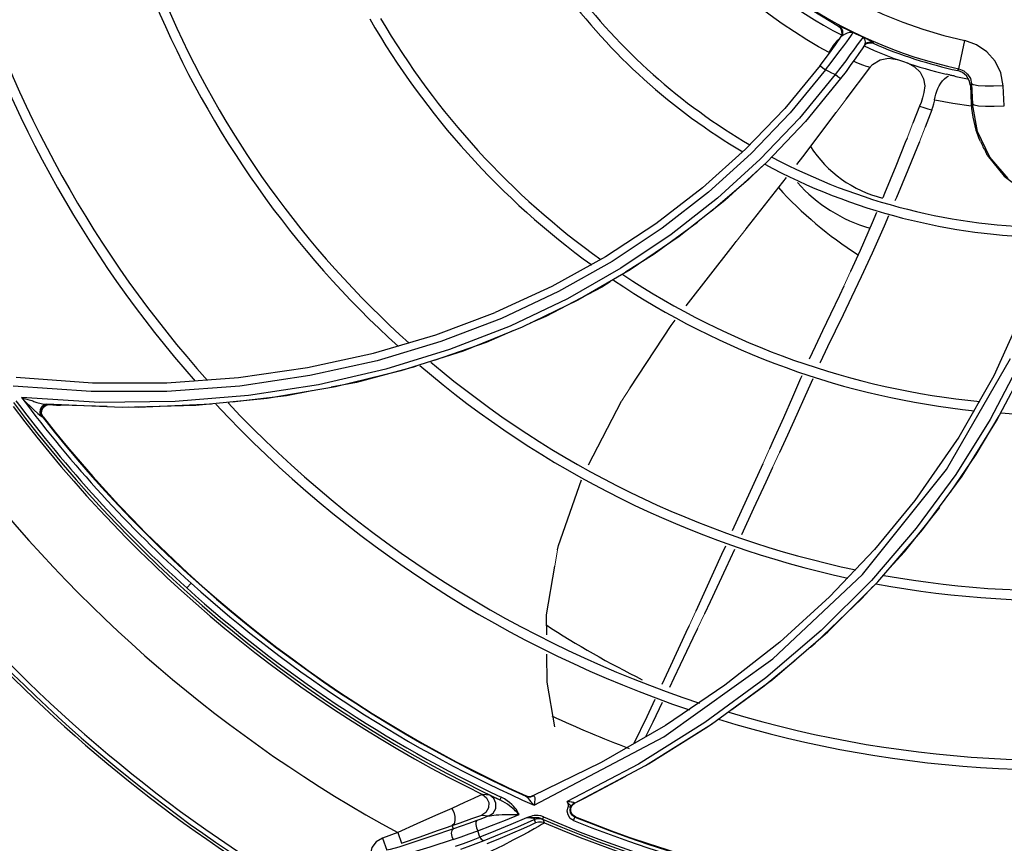
# Model space of a CAD drawing. Units: metres. Extents: x 2311.9 to 2362.2, y 1108.5 to 1147.7.
# Drawn here: x 2330.8 to 2330.9, y 1112.4 to 1112.5 of the extents above; entities that cross this region are included whole.
import ezdxf

# ---------------------------------------------------------------- set-up
doc = ezdxf.new("R2010")
doc.units = ezdxf.units.M
doc.layers.add('EQUIPAMENTO', color=1, linetype='Continuous')

msp = doc.modelspace()

# ---------------------------------------------------------------- linework, layer by layer
at = {"layer": 'EQUIPAMENTO', "color": 3, "linetype": 'Continuous'}
for p, q in [((2330.905893291543, 1112.496935280069), (2330.90594697684, 1112.497013261956)), ((2330.906180666991, 1112.496691237299), (2330.905893291543, 1112.496935280069)), ((2330.906207214834, 1112.495629983797), (2330.906352181634, 1112.495978377542)), ((2330.905289700248, 1112.494585923485), (2330.905833616842, 1112.495262065483)), ((2330.905833616842, 1112.495262065483), (2330.906082076665, 1112.495464693861)), ((2330.90848681335, 1112.494975218882), (2330.908153111213, 1112.494520770761)), ((2330.90865190534, 1112.495201330479), (2330.90848681335, 1112.494975218882)), ((2330.909092623191, 1112.494532895814), (2330.909395922645, 1112.494811471276)), ((2330.909395922645, 1112.494811471276), (2330.909789926087, 1112.494925815712)), ((2330.909789926087, 1112.494925815712), (2330.910194854916, 1112.494852933615)), ((2330.910194854841, 1112.494852933443), (2330.91025403887, 1112.494940396541)), ((2330.92084017879, 1112.49168943711), (2330.921594754257, 1112.495185911646)), ((2330.904743136474, 1112.493702752574), (2330.905289700248, 1112.494585923485)), ((2330.909151813482, 1112.494620034458), (2330.908833517337, 1112.494153997334)), ((2330.903636053259, 1112.492098540674), (2330.899238606721, 1112.486781811782)), ((2330.906854155607, 1112.487933604893), (2330.909776477024, 1112.491828801428)), ((2330.909776477024, 1112.491828801428), (2330.909774081293, 1112.491825473671)), ((2330.920692680545, 1112.491472580356), (2330.920840173198, 1112.491689436803)), ((2330.906170587976, 1112.490474534598), (2330.901830363715, 1112.485182836188)), ((2330.922264106745, 1112.489623365372), (2330.92240597315, 1112.489826527762)), ((2330.92240597315, 1112.489826527762), (2330.922530739404, 1112.487354481887)), ((2330.922264106745, 1112.489623365372), (2330.922383659509, 1112.487346758186)), ((2330.926474483874, 1112.487087511965), (2330.926348715154, 1112.489579420085)), ((2330.922383659509, 1112.487346758196), (2330.922530739404, 1112.487354481887)), ((2330.899238606721, 1112.486781811782), (2330.894365619816, 1112.481714066352)), ((2330.915976812285, 1112.487042779373), (2330.915148518136, 1112.484945754132)), ((2330.917504251887, 1112.486604040399), (2330.916671117518, 1112.484479584287)), ((2330.924134819963, 1112.487065362262), (2330.92523012242, 1112.487051194863)), ((2330.92523012242, 1112.487051194863), (2330.92647448387, 1112.487087512066)), ((2330.901830363715, 1112.485182836188), (2330.897040907793, 1112.480131696522)), ((2330.894365619816, 1112.481714066352), (2330.889034931573, 1112.476941498611)), ((2330.897040907793, 1112.480131696522), (2330.891817733017, 1112.475361188217)), ((2330.894473611591, 1112.471877906878), (2330.899481904693, 1112.478234156355)), ((2330.877014834893, 1112.468404178639), (2330.870368966251, 1112.464721646463)), ((2330.910078735351, 1112.468857359883), (2330.908737492122, 1112.465927633337)), ((2330.880093437278, 1112.466777153471), (2330.873597186172, 1112.463017998298)), ((2330.870368966251, 1112.464721646463), (2330.863319679332, 1112.461472329834)), ((2330.873597186172, 1112.463017998298), (2330.866684228436, 1112.45965428307)), ((2330.928987041633, 1112.462058047216), (2330.925157883285, 1112.453660819388)), ((2330.855973077224, 1112.458716936626), (2330.86331987733, 1112.461471768838)), ((2330.866684228436, 1112.45965428307), (2330.859359878982, 1112.4567180037)), ((2330.848226335322, 1112.456433895549), (2330.855973077224, 1112.458716936626)), ((2330.840068494159, 1112.454656175328), (2330.848226335322, 1112.456433895549)), ((2330.919313846174, 1112.442030211241), (2330.927236342522, 1112.455810972313)), ((2330.831509403929, 1112.453426969161), (2330.840068494159, 1112.454656175328)), ((2330.925526149242, 1112.448056851991), (2330.929177711675, 1112.45502013142)), ((2330.803902974079, 1112.453468265434), (2330.813394316043, 1112.452795214348)), ((2330.822603026724, 1112.45279366943), (2330.831509403929, 1112.453426969161)), ((2330.925157883285, 1112.453660819388), (2330.920815954161, 1112.446040795151)), ((2330.813218681778, 1112.451690154553), (2330.803549116331, 1112.452358647333)), ((2330.813394316043, 1112.452795214348), (2330.822603026724, 1112.45279366943)), ((2330.843521960931, 1112.452269462387), (2330.835041131549, 1112.450831421947)), ((2330.8142707074, 1112.450354646436), (2330.804598307539, 1112.450942563881)), ((2330.835041131549, 1112.450831421947), (2330.826212214513, 1112.449967813945)), ((2330.807576704928, 1112.450018042402), (2330.808007264116, 1112.450086446861)), ((2330.817065134647, 1112.449716792456), (2330.80763673465, 1112.450114684252)), ((2330.807636827673, 1112.450114400827), (2330.808007250577, 1112.450086422198)), ((2330.807648523418, 1112.450012060119), (2330.808009899935, 1112.450069857018)), ((2330.808007264116, 1112.450086446861), (2330.808479002204, 1112.450052285026)), ((2330.808479002204, 1112.450052285026), (2330.808935448113, 1112.450020781348)), ((2330.808935448113, 1112.450020781348), (2330.809402031215, 1112.449990147766)), ((2330.815198871614, 1112.449826337591), (2330.809402032397, 1112.44999017099)), ((2330.826212214513, 1112.449967813945), (2330.817065134647, 1112.449716792456)), ((2330.819071712021, 1112.449716881282), (2330.817856523832, 1112.449751225588)), ((2330.82816387788, 1112.450114288047), (2330.819071712021, 1112.449716881282)), ((2330.874888119039, 1112.442627187956), (2330.879000687929, 1112.450497277975)), ((2330.80696874059, 1112.448702139348), (2330.806901276149, 1112.449087356136)), ((2330.806968721061, 1112.448702136483), (2330.807189342586, 1112.448553068826)), ((2330.807262701494, 1112.448547385036), (2330.807079362221, 1112.448943730065)), ((2330.807189269147, 1112.44855316415), (2330.807262653907, 1112.448547447179)), ((2330.920815954161, 1112.446040795151), (2330.915367287103, 1112.438191740933)), ((2330.896514674771, 1112.442731938781), (2330.892739549499, 1112.434414781138)), ((2330.908885729472, 1112.429024285186), (2330.919313846174, 1112.442030211241)), ((2330.920461607432, 1112.441404278934), (2330.915552274217, 1112.434746734637)), ((2330.915367287103, 1112.438191740933), (2330.910370239629, 1112.432119490667)), ((2330.915552274217, 1112.434746734637), (2330.909991062284, 1112.428296033708)), ((2330.910787641305, 1112.428114362182), (2330.916342956798, 1112.434565441344)), ((2330.910370239629, 1112.432119490667), (2330.904796652293, 1112.426265889392)), ((2330.825084058294, 1112.427349377224), (2330.825617305125, 1112.42794173349)), ((2330.909991062284, 1112.428296033708), (2330.90376850198, 1112.422097165591)), ((2330.904578509462, 1112.421918175145), (2330.910787641305, 1112.428114362182)), ((2330.904796652293, 1112.426265889392), (2330.898621031191, 1112.420651218553)), ((2330.90376850198, 1112.422097165591), (2330.896879521084, 1112.416200179218)), ((2330.89770975393, 1112.416024050002), (2330.904578509462, 1112.421918175145)), ((2330.898621031191, 1112.420651218553), (2330.891828314031, 1112.415313836045)), ((2330.902433919337, 1112.420011936377), (2330.903018640882, 1112.420499491159)), ((2330.891828314031, 1112.415313836045), (2330.884440721157, 1112.410319924935)), ((2330.890177708993, 1112.410481597964), (2330.89770975393, 1112.416024050002)), ((2330.881988011108, 1112.405347053417), (2330.890177708993, 1112.410481597964)), ((2330.884440721157, 1112.410319924935), (2330.876473104388, 1112.405722355589)), ((2330.876473104388, 1112.405722355589), (2330.867920523342, 1112.401561524178)), ((2330.881107621005, 1112.405528515101), (2330.872246538115, 1112.400869522876)), ((2330.881872982191, 1112.405301130816), (2330.882367039773, 1112.405566501127)), ((2330.873155654548, 1112.400680043376), (2330.881988011108, 1112.405347053417)), ((2330.874421847656, 1112.401298945726), (2330.879530859645, 1112.404043119988)), ((2330.862651860924, 1112.401655055141), (2330.861772000154, 1112.401742450401)), ((2330.863100687189, 1112.401460571539), (2330.863909178875, 1112.40109111234)), ((2330.864064217029, 1112.401419573402), (2330.86390917251, 1112.401091115342)), ((2330.867165171514, 1112.40159147025), (2330.867103168911, 1112.401564151985)), ((2330.867103168856, 1112.401564151864), (2330.867106545263, 1112.401561572781)), ((2330.867106545263, 1112.401561572781), (2330.867148755942, 1112.401539386751)), ((2330.867165171514, 1112.40159147025), (2330.867433810894, 1112.401513204612)), ((2330.86733562268, 1112.401371713651), (2330.867592058371, 1112.401053931368)), ((2330.867433810894, 1112.401513204612), (2330.867713598705, 1112.401512410419)), ((2330.867651454267, 1112.401484886117), (2330.867920586766, 1112.401561552713)), ((2330.867713598705, 1112.401512410419), (2330.867917978446, 1112.401570698453)), ((2330.867736646442, 1112.401476587977), (2330.868035013897, 1112.401591878106)), ((2330.87233302837, 1112.400693939878), (2330.872246538115, 1112.400869522876)), ((2330.872892833936, 1112.40044181452), (2330.873167843667, 1112.400665003395)), ((2330.873189142977, 1112.400696195738), (2330.873591432439, 1112.400891232696)), ((2330.87226937941, 1112.399709074939), (2330.872397764965, 1112.400244213456)), ((2330.872533688926, 1112.400198018353), (2330.872392629331, 1112.400242967191)), ((2330.872649714831, 1112.40020012677), (2330.872533688926, 1112.400198018353)), ((2330.872718563914, 1112.400248861582), (2330.872649714831, 1112.40020012677)), ((2330.872831298483, 1112.400423631844), (2330.872718582092, 1112.400248843284)), ((2330.858988442936, 1112.398262452424), (2330.860443254321, 1112.398773787632)), ((2330.861663257088, 1112.399180254984), (2330.862556800445, 1112.399092301917)), ((2330.866136160245, 1112.39776880105), (2330.868179211303, 1112.398659393072)), ((2330.86730933629, 1112.398870229594), (2330.867200081372, 1112.398865302793)), ((2330.867320893632, 1112.398908559983), (2330.867204796863, 1112.398866188972)), ((2330.868180627447, 1112.398660056715), (2330.868320519209, 1112.39823937973)), ((2330.869307514512, 1112.398980065459), (2330.869193125429, 1112.398713174875)), ((2330.869428394988, 1112.398243576805), (2330.86928949257, 1112.398663289747)), ((2330.873290536217, 1112.398979800924), (2330.872934162569, 1112.399230725604)), ((2330.87305313745, 1112.398526638778), (2330.873222304338, 1112.398947153629)), ((2330.873222292044, 1112.398947160859), (2330.873290462877, 1112.398979830868)), ((2330.851244778556, 1112.397026557204), (2330.849351086272, 1112.39635059256)), ((2330.851244784907, 1112.397026562346), (2330.851715370666, 1112.395708259216)), ((2330.858161184478, 1112.397489315793), (2330.858006996256, 1112.397921265252)), ((2330.861435166626, 1112.396462971059), (2330.861171628457, 1112.397245872613)), ((2330.863369053067, 1112.397235774962), (2330.861435166626, 1112.396462971059)), ((2330.84935118331, 1112.396350624324), (2330.849883095758, 1112.39486050211))]:
    msp.add_line(p, q, dxfattribs=at)
at = {"layer": 'EQUIPAMENTO', "color": 3, "lineweight": 0, "ltscale": 5}
for p, q in [((2330.913199417623, 1112.492853710155), (2330.914460304021, 1112.492414160195)), ((2330.906854155607, 1112.487933604893), (2330.905618259068, 1112.486286263884)), ((2330.915148518136, 1112.484945754132), (2330.914410173276, 1112.483085750486)), ((2330.916671117518, 1112.484479584287), (2330.915936086141, 1112.482630107858)), ((2330.894473611591, 1112.471877906878), (2330.893209070536, 1112.470273021093)), ((2330.907412247828, 1112.466588762459), (2330.906557856112, 1112.464756575649)), ((2330.880083205153, 1112.452155378938), (2330.879000687929, 1112.450497277975)), ((2330.897349868402, 1112.444582358986), (2330.896514674771, 1112.442731938781)), ((2330.898592385993, 1112.444149287571), (2330.897734459083, 1112.442293094084)), ((2330.871075104244, 1112.432059792166), (2330.87073004533, 1112.430042768184)), ((2330.888214720669, 1112.424487210844), (2330.887382279911, 1112.422670674267)), ((2330.889275453836, 1112.424130557516), (2330.888418863296, 1112.422309728526))]:
    msp.add_line(p, q, dxfattribs=at)
at = {"layer": 'EQUIPAMENTO', "color": 3, "linetype": 'Continuous'}
for points in [[(2330.905897876944, 1112.496932817266), (2330.900523828052, 1112.500215048748), (2330.895550062114, 1112.504068576115), (2330.891033002717, 1112.50844860123)], [(2330.904743137597, 1112.493702751168), (2330.903410084615, 1112.494427055199), (2330.901974740559, 1112.495287332217), (2330.900436787167, 1112.496257458257), (2330.898924045433, 1112.497281452509), (2330.897449469627, 1112.498354160357), (2330.8959064566, 1112.499496603571), (2330.894261431037, 1112.500758331969), (2330.892548824046, 1112.502197581521), (2330.890783978059, 1112.503791090764), (2330.888967032589, 1112.505546392204), (2330.887233758835, 1112.507323049886)], [(2330.907013955392, 1112.4965309723), (2330.906409656147, 1112.496816120582), (2330.906199645799, 1112.496913765229), (2330.906056577425, 1112.496977263974), (2330.905975121542, 1112.497009002618), (2330.905944690687, 1112.497014489458)], [(2330.90594697684, 1112.497013261956), (2330.9062343295, 1112.496769417701), (2330.906396100683, 1112.496431701004), (2330.906406418502, 1112.496057433351), (2330.906262124544, 1112.495709423116)], [(2330.906352181634, 1112.495978377542), (2330.906342283418, 1112.496353111104), (2330.906180666991, 1112.496691237299)], [(2330.906262066898, 1112.495709367613), (2330.906383833479, 1112.49582868886), (2330.90656516044, 1112.495939388112), (2330.906790211603, 1112.496045958974)], [(2330.906564284316, 1112.494560161763), (2330.906927073872, 1112.495053909068), (2330.907215904502, 1112.495448905358), (2330.907438640097, 1112.495755949814), (2330.907601410318, 1112.495983208891), (2330.90770594389, 1112.496131659072), (2330.907749231179, 1112.496194175779)], [(2330.906790211603, 1112.496045958974), (2330.907041620708, 1112.496142656566), (2330.907295878965, 1112.496214288017), (2330.90753471263, 1112.496236067911), (2330.907749195812, 1112.496194094216)], [(2330.907749364971, 1112.496193999682), (2330.907377511714, 1112.496362143208), (2330.907013955392, 1112.4965309723)], [(2330.903636008057, 1112.492098582338), (2330.904658559311, 1112.493460124884), (2330.905539803999, 1112.494678317146), (2330.906262066898, 1112.495709367613)], [(2330.908950404621, 1112.495619679393), (2330.908908069898, 1112.495559083328), (2330.90880758227, 1112.495417321621), (2330.90865190534, 1112.495201330479)], [(2330.910254038645, 1112.494940396202), (2330.910212162753, 1112.49497504187), (2330.91005501034, 1112.495061642456), (2330.909767449083, 1112.49520798437), (2330.909370914526, 1112.495406433213), (2330.908950173187, 1112.495619742655)], [(2330.909244824144, 1112.495015407161), (2330.909214702534, 1112.495239413629), (2330.909144879266, 1112.495419307173), (2330.909053072412, 1112.495540939894), (2330.908950383899, 1112.495619634722)], [(2330.91025403887, 1112.494940396541), (2330.909848802215, 1112.495013287403), (2330.909454767676, 1112.49489877331), (2330.909151813482, 1112.494620034458)], [(2330.909152062231, 1112.494619893029), (2330.909226149741, 1112.494798240517), (2330.909244824144, 1112.495015407161)], [(2330.926348715154, 1112.489579420085), (2330.926042411777, 1112.491200652349), (2330.925347475299, 1112.492623452363), (2330.924317982413, 1112.493807041647), (2330.923040337037, 1112.494674181068), (2330.921594028354, 1112.495186081954)], [(2330.904300506595, 1112.491561105044), (2330.904989752361, 1112.492454703892), (2330.905595245436, 1112.493254790797), (2330.906120721893, 1112.493959503068), (2330.906564284316, 1112.494560161763)], [(2330.908153111213, 1112.494520770761), (2330.907787022864, 1112.494024285513), (2330.907335822178, 1112.493414040043), (2330.906802038767, 1112.492697541342), (2330.906186354141, 1112.491881945069), (2330.90548449781, 1112.4909690963)], [(2330.908839686005, 1112.494163030005), (2330.908447353049, 1112.493596471973), (2330.90798996335, 1112.492947029368), (2330.907458508563, 1112.492206927107), (2330.906851276004, 1112.491379652667), (2330.906170606916, 1112.490474488415)], [(2330.907734019926, 1112.492669174231), (2330.907820491049, 1112.49263074868), (2330.908161445622, 1112.492469881392), (2330.908466375011, 1112.492342023258), (2330.908749824728, 1112.492234062148), (2330.909003119797, 1112.492146110025), (2330.909224686955, 1112.492074846363), (2330.909567019045, 1112.49196893332)], [(2330.90977408853, 1112.491825460065), (2330.910147997356, 1112.492240116529), (2330.911065345786, 1112.492817981586), (2330.912129042416, 1112.493032052883), (2330.913199417623, 1112.492853710155)], [(2330.914460304021, 1112.492414160195), (2330.915340988731, 1112.491953741046), (2330.916019038689, 1112.491270280475), (2330.91644719943, 1112.490451453053), (2330.916608368774, 1112.489582936495), (2330.916512028453, 1112.488744786669)], [(2330.904299940998, 1112.491561850913), (2330.899915147268, 1112.486246382731), (2330.89507361988, 1112.481185204431), (2330.889775210426, 1112.476404691143), (2330.884021945028, 1112.471936782033), (2330.877820477171, 1112.467817516612), (2330.871180973219, 1112.464082941932), (2330.864109343826, 1112.46076547794)], [(2330.903636066345, 1112.492098534454), (2330.903723972786, 1112.492016550736), (2330.903975281498, 1112.491813593208), (2330.90429990338, 1112.491561540287)], [(2330.905483789676, 1112.490968799126), (2330.905087775216, 1112.491163502682), (2330.904693096818, 1112.491361025762), (2330.904299940998, 1112.491561850913)], [(2330.909567019045, 1112.49196893332), (2330.909687557316, 1112.491933825257), (2330.909762790239, 1112.491902582793), (2330.909789521001, 1112.491865525031), (2330.909776477024, 1112.491828801428)], [(2330.919854416088, 1112.490867969659), (2330.919659585873, 1112.49092639803), (2330.919463519845, 1112.49098057289), (2330.919266333256, 1112.49103046246)], [(2330.922264109618, 1112.489623365522), (2330.922124935591, 1112.490258601404), (2330.921790899905, 1112.490813743757), (2330.92129695137, 1112.491232890441), (2330.920692680545, 1112.491472580356)], [(2330.920840173198, 1112.491689436803), (2330.92143629491, 1112.491455008118), (2330.921926835507, 1112.491041594128), (2330.922263689004, 1112.49048478114), (2330.922405975972, 1112.489826527837)], [(2330.905483789676, 1112.490968799126), (2330.901074790509, 1112.485593341966), (2330.896215418848, 1112.480480792811), (2330.890905512711, 1112.47565435984), (2330.885143861533, 1112.471140786138), (2330.878932295499, 1112.466972066082), (2330.872280542652, 1112.463185124543), (2330.865197064303, 1112.459813846955), (2330.857686606671, 1112.45689091573), (2330.849759163666, 1112.454452783116), (2330.841430268555, 1112.452538857383), (2330.832721014604, 1112.451190977549), (2330.823657355577, 1112.450449967795), (2330.8142707074, 1112.450354646436)], [(2330.906170606916, 1112.490474488415), (2330.906070568111, 1112.490536256733), (2330.905817731462, 1112.490718479375), (2330.905484192063, 1112.490968721742)], [(2330.91783160578, 1112.487860839731), (2330.917900265134, 1112.488217105684), (2330.917990215438, 1112.488565078612), (2330.918102739144, 1112.488909339757), (2330.918240266892, 1112.489251438207), (2330.918404516598, 1112.489587239462), (2330.918594559038, 1112.489906544313), (2330.918808595093, 1112.490198978101), (2330.91904392802, 1112.490453772782), (2330.919298614769, 1112.490660509402), (2330.91957050965, 1112.490805474167)], [(2330.920237613931, 1112.49080491429), (2330.920109831899, 1112.490830882081), (2330.91998247677, 1112.490851821751), (2330.919854416088, 1112.490867969659)], [(2330.926348715154, 1112.489579420085), (2330.925147631226, 1112.489542389633), (2330.924093436307, 1112.489550295714), (2330.923224416405, 1112.489602249202), (2330.922634578239, 1112.48969669554), (2330.922405971829, 1112.489826553912)], [(2330.91651240516, 1112.488744684277), (2330.916333170499, 1112.4881009872), (2330.916148035576, 1112.487511103315), (2330.915976812285, 1112.487042779373)], [(2330.917504246073, 1112.48660405687), (2330.917625925948, 1112.486950992808), (2330.917740725169, 1112.4873694734), (2330.917838706191, 1112.487860296231)], [(2330.917838706191, 1112.487860296231), (2330.920105245046, 1112.487448709435), (2330.922346821959, 1112.487105890161)], [(2330.926932907847, 1112.478110883911), (2330.924668983741, 1112.480760661924), (2330.923165376315, 1112.483913749061), (2330.922530739404, 1112.487354481887)], [(2330.922530739401, 1112.487354481975), (2330.92274465181, 1112.487222794285), (2330.923287691463, 1112.487125331189), (2330.924134819963, 1112.487065362262)], [(2330.900754938254, 1112.479849820359), (2330.901475279295, 1112.480764037493), (2330.905618259068, 1112.486286263884)], [(2330.915976812842, 1112.487042777139), (2330.916481238458, 1112.486893598533), (2330.916990385738, 1112.486747333317), (2330.917504251887, 1112.486604040399)], [(2330.914410173276, 1112.483085750486), (2330.91419733316, 1112.482549573672), (2330.913025780972, 1112.479644106035), (2330.911626802645, 1112.476255237179), (2330.911399575161, 1112.475719207321)], [(2330.915936086141, 1112.482630107858), (2330.915715545209, 1112.48207518562), (2330.91452185756, 1112.479148294908), (2330.91309866123, 1112.475763269596), (2330.912915927689, 1112.475340195945)], [(2330.923522464705, 1112.482675007381), (2330.9234413431, 1112.482833504062), (2330.92337739601, 1112.482956584565), (2330.923328877725, 1112.483045380942)], [(2330.924348812023, 1112.48101019678), (2330.924310334056, 1112.481096088243), (2330.924252284467, 1112.481216986657), (2330.924175349036, 1112.481374032919)], [(2330.924348812023, 1112.48101019678), (2330.926450336802, 1112.478379385644), (2330.92913754452, 1112.476350472557), (2330.932239730032, 1112.47505066035)], [(2330.896414555993, 1112.479604613653), (2330.894716938079, 1112.477923773607), (2330.890107578733, 1112.473991765843)], [(2330.889034931573, 1112.476941498611), (2330.883257312064, 1112.472499515984), (2330.877014834893, 1112.468404178639)], [(2330.891817733017, 1112.475361188217), (2330.886167841061, 1112.470900919998), (2330.880093437278, 1112.466777153471)], [(2330.910615166023, 1112.473868785376), (2330.910085355384, 1112.472618961546), (2330.90858148598, 1112.469173146982), (2330.907412247828, 1112.466588762459)], [(2330.912113249437, 1112.473481795912), (2330.911560402526, 1112.472201817643), (2330.910078735351, 1112.468857359883)], [(2330.88842279445, 1112.472638309092), (2330.883061215481, 1112.468712163471), (2330.879495839878, 1112.466487437935)], [(2330.88702119402, 1112.462313018269), (2330.892826727915, 1112.469787772917), (2330.893209070536, 1112.470273021093)], [(2330.908737492122, 1112.465927633337), (2330.907542209654, 1112.463410608708), (2330.906470312681, 1112.461204490032), (2330.905487044151, 1112.459182619785), (2330.904559274174, 1112.457246562044), (2330.903652776128, 1112.45530589644), (2330.903612790647, 1112.455218210268)], [(2330.877603213426, 1112.465306475573), (2330.87655355482, 1112.46465150887), (2330.869597046244, 1112.460996860518), (2330.867659555579, 1112.460155431351)], [(2330.906557856112, 1112.464756575649), (2330.906014578924, 1112.463601112204), (2330.904905253312, 1112.461291862297), (2330.903910846283, 1112.459216441904), (2330.902999213845, 1112.457276963976), (2330.902275206691, 1112.455690275531)], [(2330.864109343826, 1112.46076547794), (2330.856608145431, 1112.457897639523), (2330.848687607705, 1112.455517057471), (2330.840364526292, 1112.453664461765), (2330.831660577749, 1112.452382237756), (2330.822601725072, 1112.451710944849), (2330.813218681778, 1112.451690154553)], [(2330.880083205153, 1112.452155378938), (2330.885147367985, 1112.459900425371), (2330.885648136105, 1112.460545175517)], [(2330.86554125884, 1112.459235480258), (2330.862198618017, 1112.457783811084), (2330.855782238541, 1112.455543760979)], [(2330.859359878982, 1112.4567180037), (2330.851633650303, 1112.45424398651), (2330.843521960931, 1112.452269462387)], [(2330.853507228077, 1112.454818862625), (2330.846116150266, 1112.452834411868), (2330.843007755362, 1112.452239725257)], [(2330.92837829813, 1112.45518582831), (2330.92473193243, 1112.448228630795), (2330.920461607432, 1112.441404278934)], [(2330.901369025562, 1112.453662433938), (2330.901207362157, 1112.453299103757), (2330.900205712913, 1112.451018397195), (2330.899079190171, 1112.448453009848), (2330.897820580167, 1112.445625248358), (2330.897349868402, 1112.444582358986)], [(2330.902721221622, 1112.453262641144), (2330.901773328636, 1112.451157559142), (2330.900731821795, 1112.448839658146), (2330.899575641034, 1112.446289090752), (2330.898592385993, 1112.444149287571)], [(2330.804598021188, 1112.450940513929), (2330.804754848946, 1112.450878045022), (2330.8049099304, 1112.450826416383), (2330.805068162316, 1112.450785755605), (2330.805389087811, 1112.450716528899)], [(2330.804598021226, 1112.450940513959), (2330.805161017615, 1112.450356920721), (2330.805684596399, 1112.449838363003), (2330.806100427652, 1112.449442056755), (2330.806626497906, 1112.44897200269), (2330.806968721061, 1112.448702136483)], [(2330.805389087811, 1112.450716528899), (2330.805549081364, 1112.450677409724), (2330.80570524689, 1112.450631466347), (2330.805852529325, 1112.450580088609), (2330.805987297703, 1112.450526587802), (2330.806112063439, 1112.45047408766), (2330.806233110902, 1112.450425527927), (2330.806359257303, 1112.45038446386), (2330.806499729591, 1112.450348313919), (2330.806660908422, 1112.450309981979), (2330.806840387054, 1112.450264972776), (2330.807025654684, 1112.450221382845), (2330.807203427488, 1112.450183426183), (2330.807369507352, 1112.450151483454), (2330.80751665777, 1112.450127762811), (2330.807636837093, 1112.45011439719)], [(2330.840572722297, 1112.451773863741), (2330.83746458836, 1112.45117922706), (2330.830713531954, 1112.450391662498)], [(2330.806901276149, 1112.449087356136), (2330.806953132675, 1112.44948583735), (2330.807113988428, 1112.449826244216), (2330.807356579786, 1112.450049867062), (2330.807636827673, 1112.450114400827)], [(2330.807189269147, 1112.44855316415), (2330.807006375171, 1112.448948680363), (2330.807019000383, 1112.449383133792), (2330.807222923453, 1112.449765510293), (2330.807576704928, 1112.450018042402)], [(2330.807079362221, 1112.448943730065), (2330.807091992378, 1112.449377429803), (2330.807295572984, 1112.449759569639), (2330.807648523418, 1112.450012060119)], [(2330.919800068122, 1112.439222862881), (2330.922996106298, 1112.443875760214), (2330.925823133096, 1112.448668470511)], [(2330.916342956798, 1112.434565441344), (2330.921252239575, 1112.441226574643), (2330.925526149242, 1112.448056851991)], [(2330.897734459083, 1112.442293094084), (2330.896890879355, 1112.440473664626), (2330.895371632817, 1112.437203819579), (2330.893861959746, 1112.433952471551)], [(2330.871075104244, 1112.432059792166), (2330.871171058563, 1112.43262068816), (2330.874034869888, 1112.440772845604)], [(2330.911797107799, 1112.429313435865), (2330.914078207349, 1112.431815296136), (2330.918462868619, 1112.437342137961)], [(2330.891878229615, 1112.432517014123), (2330.891410598039, 1112.431486670118), (2330.889422239548, 1112.427122235851), (2330.888214720669, 1112.424487210844)], [(2330.893015878965, 1112.432133304125), (2330.891937455722, 1112.429815312197), (2330.889987657436, 1112.425644467485), (2330.889275453836, 1112.424130557516)], [(2330.869717963993, 1112.421560148774), (2330.869699847309, 1112.424020799096), (2330.87073004533, 1112.430042768184)], [(2330.868174398866, 1112.400423181223), (2330.884229370543, 1112.408910768145), (2330.897753669296, 1112.418586325906), (2330.908885729472, 1112.429024285186)], [(2330.903018640882, 1112.420499491159), (2330.908819303171, 1112.426047444648), (2330.910186627978, 1112.427547096697)], [(2330.887382279911, 1112.422670674267), (2330.88724082209, 1112.42236198767), (2330.884830984839, 1112.417146584004), (2330.884011810597, 1112.415401219894)], [(2330.888418863296, 1112.422309728526), (2330.887855749143, 1112.421112733557), (2330.88550207745, 1112.416154691555), (2330.884957394018, 1112.415025709354)], [(2330.870718814451, 1112.410121698191), (2330.869761427443, 1112.415656840983), (2330.8697356251, 1112.419161375702)], [(2330.892673441324, 1112.412309202744), (2330.896674904024, 1112.415209931946), (2330.900530100373, 1112.418424486684)], [(2330.896879521084, 1112.416200179218), (2330.889323962945, 1112.410658465768), (2330.881107621005, 1112.405528515101)], [(2330.883135364295, 1112.413533829728), (2330.882128062082, 1112.411387632935), (2330.880523648147, 1112.408059648704)], [(2330.884055626641, 1112.413156588214), (2330.882870209814, 1112.410699538082), (2330.881978623139, 1112.408899215744)], [(2330.882367039773, 1112.405566501127), (2330.889789231348, 1112.410218389273), (2330.890595875035, 1112.410803139171)], [(2330.861771972292, 1112.401742617634), (2330.861445430297, 1112.401612389739), (2330.860655424624, 1112.40126070663), (2330.859538273957, 1112.400754863519), (2330.857943513518, 1112.400038950851)], [(2330.861772000154, 1112.401742450401), (2330.862266917074, 1112.401336472436), (2330.862529748052, 1112.400750174113), (2330.862503523855, 1112.40010871824), (2330.862192695884, 1112.39954480804), (2330.861663257088, 1112.399180254984)], [(2330.862556800445, 1112.399092301917), (2330.863084780593, 1112.399460003364), (2330.863392385283, 1112.400024529662), (2330.863416003312, 1112.400664080847), (2330.863150890181, 1112.401249682877), (2330.862651860924, 1112.401655055141)], [(2330.862651486669, 1112.401655411144), (2330.86271131484, 1112.401633251983), (2330.862858503293, 1112.401569436732), (2330.863100687189, 1112.401460571539)], [(2330.866292064639, 1112.399270901094), (2330.866193722618, 1112.399378231496), (2330.866084713432, 1112.399493043172), (2330.865963819542, 1112.399616186545), (2330.86582883352, 1112.399748140813), (2330.865677305837, 1112.399889221442), (2330.865506879989, 1112.400039570492), (2330.865315149848, 1112.400198974178), (2330.865099799282, 1112.400366502412), (2330.864857650023, 1112.400541020403), (2330.864583449078, 1112.400721683683), (2330.864268127353, 1112.400907658301), (2330.863909174512, 1112.401091119579)], [(2330.86629658923, 1112.399271808992), (2330.866227996973, 1112.39941866617), (2330.866146275936, 1112.399576166722), (2330.866044835165, 1112.39974436902), (2330.865920827323, 1112.399923761423), (2330.865771121706, 1112.400114633411), (2330.865591978284, 1112.400316550835), (2330.865379114376, 1112.400528432425), (2330.865126828996, 1112.400748779356), (2330.864828594689, 1112.400974725939), (2330.864477283056, 1112.401200972899), (2330.864068000705, 1112.401420642229)], [(2330.867103168911, 1112.401564151985), (2330.867371726732, 1112.401485788268), (2330.867651454267, 1112.401484886117)], [(2330.867148755942, 1112.401539386751), (2330.867237761936, 1112.401477476722), (2330.86733562268, 1112.401371713651)], [(2330.86714875635, 1112.401539386587), (2330.867423714217, 1112.401463040638), (2330.867736646442, 1112.401476587977)], [(2330.867592058371, 1112.401053931368), (2330.867756073064, 1112.400859022217), (2330.867947154378, 1112.400647021774), (2330.868169573675, 1112.400422038567)], [(2330.868035351207, 1112.401591117777), (2330.867990072142, 1112.401582379782), (2330.867951436763, 1112.401572640015), (2330.867920485185, 1112.401561557209)], [(2330.868035013897, 1112.401591878106), (2330.868117905361, 1112.401592319107), (2330.868177428304, 1112.401556150676), (2330.868218476639, 1112.401485208534), (2330.868236719248, 1112.401377714204), (2330.868240175137, 1112.401238542894), (2330.868228985589, 1112.401066615535)], [(2330.868228985589, 1112.401066615535), (2330.868208384421, 1112.400867565045), (2330.86819163558, 1112.400647820491), (2330.868169573675, 1112.400422038567)], [(2330.872760866274, 1112.400817213311), (2330.872604659824, 1112.400835709307), (2330.872431302442, 1112.400852815633), (2330.872241152241, 1112.40086830269)], [(2330.872656026445, 1112.400377499205), (2330.872554657477, 1112.400471591912), (2330.872464402104, 1112.400598611365), (2330.872360683815, 1112.400728713964), (2330.872241366574, 1112.400868159303)], [(2330.872397764965, 1112.400244213456), (2330.872422828254, 1112.400300358386), (2330.872433396621, 1112.400355882324), (2330.872426906495, 1112.400413335614), (2330.872413677684, 1112.400474728423), (2330.872393412908, 1112.400542919863), (2330.872366768101, 1112.400615624063), (2330.87233302837, 1112.400693939878)], [(2330.873155411506, 1112.40068030211), (2330.873176436241, 1112.400693791227), (2330.873182205497, 1112.400711163672), (2330.873159539876, 1112.400731954975), (2330.873099733682, 1112.400755319426), (2330.873008786674, 1112.400777985338), (2330.872896024052, 1112.400798150994), (2330.872760866274, 1112.400817213311)], [(2330.873155640633, 1112.400680039776), (2330.872979358258, 1112.400569703924), (2330.872831298483, 1112.400423631844)], [(2330.873591432439, 1112.400891232696), (2330.874002478027, 1112.401092172664), (2330.874421867632, 1112.401298934752)], [(2330.857943513518, 1112.400038950851), (2330.855933232398, 1112.399140765732), (2330.853632089267, 1112.398105734417), (2330.851244780245, 1112.39702656931)], [(2330.857943553897, 1112.400039022791), (2330.858190502141, 1112.399550660615), (2330.85833208964, 1112.399014634093), (2330.858347074953, 1112.398515078954), (2330.858233102224, 1112.398130074059), (2330.858007003728, 1112.397921267858)], [(2330.873058130687, 1112.398527578304), (2330.872649988585, 1112.398793714927), (2330.872364035506, 1112.399215835988), (2330.87226937941, 1112.399709074939)], [(2330.873222292044, 1112.398947160859), (2330.872903095098, 1112.399157830085), (2330.872687803769, 1112.3994860103), (2330.872622329915, 1112.399859143889), (2330.872718582092, 1112.400248843284)], [(2330.872718582918, 1112.400248848277), (2330.872722845227, 1112.400304473956), (2330.872656026445, 1112.400377499205)], [(2330.872934162569, 1112.399230725604), (2330.872727721742, 1112.399613107352), (2330.872712932956, 1112.400046139874), (2330.872892833936, 1112.40044181452)], [(2330.851715368276, 1112.395708258362), (2330.85401630951, 1112.396525568266), (2330.856181137663, 1112.397286697484), (2330.858988442936, 1112.398262452424)], [(2330.861057377379, 1112.398524869523), (2330.860061596273, 1112.398159301805), (2330.85909483289, 1112.3978139062), (2330.858161157434, 1112.39748931228)], [(2330.860443254321, 1112.398773787632), (2330.860942199899, 1112.398948100004), (2330.86130501049, 1112.399071947993), (2330.861541610193, 1112.399148136644), (2330.861663106757, 1112.399180375089)], [(2330.861057355563, 1112.398524824735), (2330.860930890522, 1112.398354052903), (2330.860911632562, 1112.398020909072), (2330.860997689032, 1112.397628562764), (2330.861168172196, 1112.397245302186)], [(2330.86255664642, 1112.399092426064), (2330.862058557404, 1112.398901719074), (2330.861558799385, 1112.39871252881), (2330.861057377379, 1112.398524869523)], [(2330.861171628457, 1112.397245872613), (2330.86288827728, 1112.397898761572), (2330.86459668116, 1112.398574150438), (2330.86629658923, 1112.399271808992)], [(2330.86255668177, 1112.399092228622), (2330.862706696496, 1112.399132005451), (2330.862913947971, 1112.399166958461), (2330.863167683964, 1112.399197585634), (2330.863463739531, 1112.399224268554), (2330.86380497594, 1112.399247119524), (2330.864199179801, 1112.399266138952), (2330.864652039189, 1112.399280612384), (2330.865158370063, 1112.399288246363), (2330.865710031749, 1112.399286429546), (2330.866292079685, 1112.399271069538)], [(2330.867204796863, 1112.398866188972), (2330.865292380509, 1112.398036959368), (2330.863369053067, 1112.397235774962)], [(2330.868179151377, 1112.398659521534), (2330.86821976513, 1112.39868488129), (2330.868235087023, 1112.398710286873), (2330.868222914772, 1112.398734904418), (2330.868181590129, 1112.398758720183), (2330.868108579597, 1112.398781489092), (2330.86800557854, 1112.398802212101), (2330.867878408015, 1112.398820194061), (2330.867732815264, 1112.39883519453), (2330.867570852507, 1112.398847624036), (2330.867393247273, 1112.398857683145), (2330.86720010689, 1112.398865360514)], [(2330.868320533403, 1112.398239347139), (2330.868231551395, 1112.398185046856), (2330.86802166698, 1112.398078120639), (2330.867681036083, 1112.397915278329), (2330.867200111889, 1112.397694007237)], [(2330.867723144943, 1112.398873266349), (2330.867567504874, 1112.398872919631), (2330.86730933629, 1112.398870229594)], [(2330.869312509627, 1112.398981017939), (2330.86897378398, 1112.39909305469), (2330.868666022855, 1112.399147335341), (2330.868390685377, 1112.399156776999), (2330.868149615912, 1112.399134730046), (2330.867941119263, 1112.399094226635), (2330.867759046015, 1112.399046400478), (2330.867597337765, 1112.398997834417), (2330.867452220191, 1112.39895143692), (2330.867320893632, 1112.398908559983)], [(2330.869193113434, 1112.39871314688), (2330.868975106049, 1112.398790712641), (2330.868730539118, 1112.398843112204), (2330.868489874807, 1112.398865470652), (2330.868276144899, 1112.398870047601), (2330.868082600866, 1112.398870824557), (2330.867723144943, 1112.398873266349)], [(2330.869428398189, 1112.398243584337), (2330.869326195165, 1112.398169397905), (2330.869084611954, 1112.398020404498), (2330.868697578243, 1112.397793024438), (2330.868157493702, 1112.397486568152)], [(2330.868180627447, 1112.398660056715), (2330.868544324015, 1112.39876255637), (2330.86892368161, 1112.398763873183), (2330.86928949257, 1112.398663289747)], [(2330.869428394988, 1112.398243576805), (2330.869067120445, 1112.398343257697), (2330.868688520708, 1112.398342850601), (2330.868320519209, 1112.39823937973)], [(2330.869192918165, 1112.398713263756), (2330.869245720723, 1112.39868790607), (2330.869277844015, 1112.398671288203), (2330.869289496789, 1112.398663299291)], [(2330.858161184478, 1112.397489315793), (2330.855471429431, 1112.39657493046), (2330.853135860434, 1112.395800035078), (2330.851384820202, 1112.395242681746), (2330.850287127334, 1112.394924782594), (2330.849883095758, 1112.39486050211)], [(2330.858161134481, 1112.397489114149), (2330.857968627717, 1112.397302599469), (2330.857891376739, 1112.396959454993), (2330.857943043273, 1112.396563710067), (2330.858106717872, 1112.39618200556)], [(2330.858106641211, 1112.396181651886), (2330.859099270462, 1112.396515521686), (2330.860121219838, 1112.396870526362), (2330.861168245398, 1112.397245301609)], [(2330.868157493702, 1112.397486568152), (2330.867457453327, 1112.397099892408), (2330.866588093656, 1112.396631019314), (2330.865539308069, 1112.396080171947), (2330.864310996153, 1112.395452120517), (2330.862914374337, 1112.394759303302), (2330.861375788377, 1112.394020399646), (2330.859729102374, 1112.393256410689)], [(2330.861961400734, 1112.39606324157), (2330.864063452501, 1112.396903081204), (2330.866136160245, 1112.39776880105)], [(2330.867200111889, 1112.397694007237), (2330.866570754777, 1112.397412973457), (2330.865777388431, 1112.397068417398), (2330.864802200059, 1112.396656875992), (2330.863643518671, 1112.396182854942), (2330.862310509463, 1112.395655903179)], [(2330.849351086272, 1112.39635059256), (2330.848575634628, 1112.39588477646), (2330.848046016939, 1112.395169233817), (2330.847827732228, 1112.394306188073), (2330.847958433385, 1112.393410854107)], [(2330.858106717872, 1112.39618200556), (2330.855229060784, 1112.395246228234), (2330.852758936643, 1112.394482332073), (2330.850924497523, 1112.393963446309), (2330.849774802875, 1112.393702749225)], [(2330.858405322449, 1112.395344904133), (2330.859386437861, 1112.395699415028), (2330.860396640701, 1112.396072407269), (2330.861431474072, 1112.396462386705)], [(2330.85906383145, 1112.394960636736), (2330.859996835627, 1112.395309482175), (2330.860964054578, 1112.395677252128), (2330.861961400734, 1112.39606324157)], [(2330.861431474072, 1112.396462386705), (2330.861611249448, 1112.396221737072), (2330.861796586607, 1112.396080827054), (2330.861961344831, 1112.396063389946)]]:
    msp.add_lwpolyline(points, dxfattribs=at)
for centre, radius, start, end in [((2330.932770989846, 1112.546973207762), 0.05655651642344099, 168.1903428491571, 257.8217423951863), ((2330.932770989846, 1112.546973207762), 0.0529795458744152, 168.1907891481097, 257.8209415984096), ((2330.932770989846, 1112.546973207762), 0.05754968674461401, 221.8714921738614, 242.6742329922195), ((2330.932770989846, 1112.546973207762), 0.1421595461780344, 196.0300991161245, 221.3964415807719), ((2330.932770989846, 1112.546973207762), 0.1409594997992296, 196.4242077340494, 221.7705226841906), ((2330.932770989846, 1112.546973207762), 0.0761599054270293, 216.5707282373961, 239.4304097792191), ((2330.932770989846, 1112.546973207762), 0.0749598590482245, 216.9190015489083, 239.6822150938497), ((2330.932770989846, 1112.546973207762), 0.1211596604837601, 202.8275134094776, 227.7602932168292), ((2330.932770989846, 1112.546973207762), 0.1199596141066552, 203.2092720218926, 228.1109297446803), ((2330.932770989846, 1112.546973207762), 0.09815978567793099, 210.0066167043877, 234.1657089704575), ((2330.932770989846, 1112.546973207762), 0.0969597392991262, 210.3727659514506, 234.4786858334569), ((2330.93278857701, 1112.547004590782), 0.0566451165581725, 243.7661463739044, 245.1125214264595), ((2330.932770989846, 1112.546973207762), 0.0567996908279935, 246.579930908172, 257.7224558812534), ((2330.932770989846, 1112.546973207762), 0.05754968674461401, 245.7009360493514, 256.4283700856759), ((2330.932770989846, 1112.546973207762), 0.05754968674461401, 257.4211084312795, 259.1371184491437), ((2330.935865010234, 1112.488054712004), 0.0134999265178692, 183.0060445676166, 201.7811748308872), ((2330.935865010234, 1112.488054712004), 0.0134640132188526, 203.5507839249282, 209.7481056826562), ((2330.915136956834, 1112.4903831519), 0.0151999171284765, 213.230467028714, 255.6766899102822), ((2330.932770989846, 1112.546973207762), 0.0749598590482245, 242.0696504774466, 269.6822150806772), ((2330.932770989846, 1112.546973207762), 0.0761599054270293, 241.7859855490538, 269.4304097743691), ((2330.915136956834, 1112.4903831519), 0.0191998954909851, 221.7903912628693, 253.8312881808921), ((2330.934759182521, 1112.510026811455), 0.049099731998727, 222.3138750601514, 237.432772162276), ((2330.932770989846, 1112.546973207762), 0.09815978567793099, 236.0938046272753, 264.1657089755967), ((2330.932770989846, 1112.546973207762), 0.0969597392991262, 236.4242085021442, 264.4786858317638), ((2330.932770989846, 1112.546973207762), 0.09815978567793099, 266.0938046280108, 294.1657089685135), ((2330.932770989846, 1112.546973207762), 0.1835191446238739, 209.5863259897108, 248.1019567381946), ((2330.932770989846, 1112.546973207762), 0.1829190643037325, 209.5890560639028, 248.1020136731331), ((2330.932770989846, 1112.546973207762), 0.1838579538727667, 210.2350051730619, 244.847307070525), ((2330.932770989846, 1112.546973207762), 0.1211596604837601, 229.4355797182202, 257.7602932081797), ((2330.932770989846, 1112.546973207762), 0.1199596141066552, 229.796356479457, 258.1109297509458), ((2330.932770989846, 1112.546973207762), 0.1601570449272082, 216.8416017731533, 228.0055523850661), ((2330.932770989846, 1112.546973207762), 0.1616563787858307, 216.9312869660541, 243.9473339118007), ((2330.932770989846, 1112.546973207762), 0.1613181166993597, 216.8025673595077, 244.7309351660814), ((2330.932770989846, 1112.546973207762), 0.1609538698157291, 216.80203508464, 228.0055523850661), ((2330.932770989846, 1112.546973207762), 0.1421595461780344, 222.9307999365885, 251.3964415770475), ((2330.932770989846, 1112.546973207762), 0.1409594997992296, 223.3113783031099, 251.7705226893857), ((2330.932770989846, 1112.546973207762), 0.1595533422293841, 218.0863083952936, 245.7142874013737), ((2330.932770989846, 1112.546973207762), 0.1594991318143624, 218.0983991703686, 245.7119687214959), ((2330.932770989846, 1112.546973207762), 0.1706766452543957, 217.2380179038097, 241.4670103959654), ((2330.932770989846, 1112.546973207762), 0.1199596141066552, 259.7963564744514, 288.1109297448349), ((2330.932770989846, 1112.546973207762), 0.1211596604837601, 259.4355797214974, 287.7602932047678), ((2330.932770989846, 1112.546973207762), 0.1601573393350057, 228.0060445612341, 246.2129858526631), ((2330.932770989846, 1112.546973207762), 0.160954411074083, 228.0060445612341, 244.7319882817303), ((2330.934079266492, 1112.522009802293), 0.1183130985698723, 236.9723696686192, 243.6544044845981), ((2330.932770989846, 1112.546973207762), 0.1409594997992296, 253.3113782997906, 281.7705226899616), ((2330.932770989846, 1112.546973207762), 0.1491704994784974, 245.2580756035982, 249.2563245680571), ((2330.932770989846, 1112.546973207762), 0.1421595461780344, 252.9307999278108, 281.3964415849254), ((2330.932770989846, 1112.546973207762), 0.1613170238875081, 246.7889728702595, 274.7658846321007), ((2330.932770989846, 1112.546973207762), 0.1610249339747126, 246.7905330465304, 274.7659779322773), ((2330.932770989846, 1112.546973207762), 0.1616563787858307, 246.9312869627883, 273.947333910397), ((2330.932770989846, 1112.546973207762), 0.1600061888176485, 248.087341864169, 275.7322151454788), ((2330.932770989846, 1112.546973207762), 0.1595548766036322, 248.0858086051943, 275.732001597219), ((2330.932770989846, 1112.546973207762), 0.1594991318143624, 248.0983991709922, 275.7119687279066)]:
    msp.add_arc(centre, radius, start, end, dxfattribs=at)

doc.saveas('drawing.dxf')
